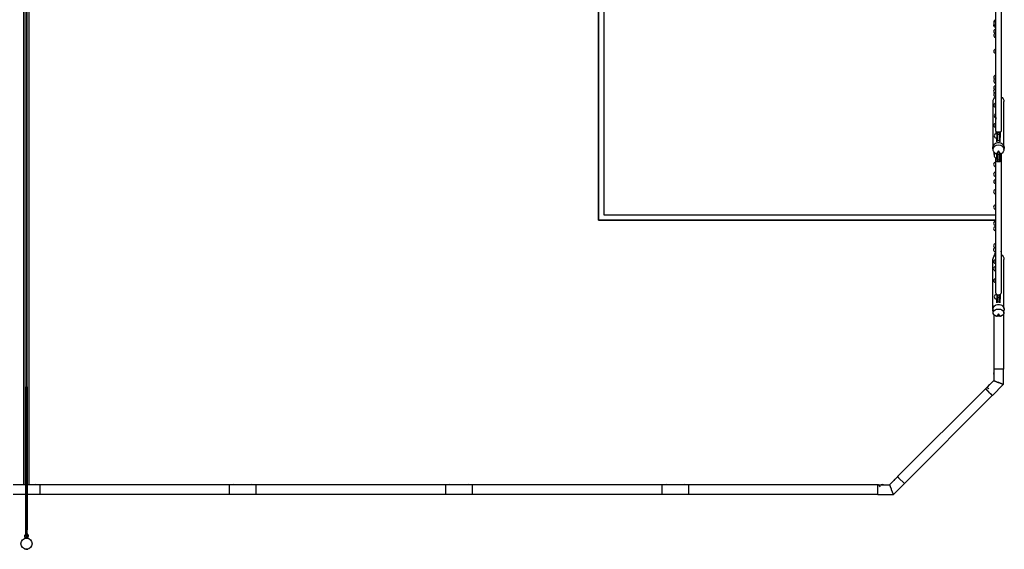
# Model space of a CAD drawing. Units: millimetres. Extents: x -10325 to 10325, y -6502 to 6502.
# Drawn here: x -63 to 9044, y -6502 to -1606 of the extents above; entities that cross this region are included whole.
import ezdxf

# ---------------------------------------------------------------- set-up
doc = ezdxf.new("R2010")
doc.units = ezdxf.units.MM
doc.header["$LTSCALE"] = 20
doc.layers.add('2d', color=230, linetype='Continuous')

msp = doc.modelspace()

# ---------------------------------------------------------------- linework, layer by layer
at = {"layer": '2d'}
for p, q in [((-25, -5905.7), (-25, 5905.7)), ((-25, 5905.7), (-25, -5905.7)), ((25, -5905.7), (25, 5905.7)), ((25, -5905.7), (25, 5905.7)), ((-6.1, 5000), (-6.1, -5000)), ((6.1, -5000), (6.1, 5000)), ((5289.9, 3460), (5289.9, -3460)), ((5289.9, -3460), (5289.9, 3460)), ((5339.9, 3410), (5339.9, -3410)), ((5339.9, 3410), (5339.9, -3410)), ((8965.9, -1606.8), (8965.6, -1606.8)), ((8965.9, -1619.5), (8965.6, -1619.5)), ((9013.9, -1625.4), (9013.9, -1625.4)), ((9013.9, -1625.4), (9013.9, -2297.4)), ((8965.9, -1675.4), (8963.1, -1675.4)), ((8965.9, -1659.5), (8965.6, -1659.5)), ((8965.9, -1692.9), (8965.6, -1692.9)), ((8965.9, -1732.9), (8965.6, -1732.9)), ((8965.9, -1770.4), (8965.6, -1770.4)), ((8965.9, -1877.9), (8965.6, -1877.9)), ((8965.9, -1917.9), (8965.6, -1917.9)), ((8965.9, -2117.8), (8965.6, -2117.8)), ((8965.9, -2157.8), (8965.6, -2157.8)), ((8965.9, -2192.4), (8965.6, -2192.4)), ((8965.9, -2213.7), (8965.6, -2213.7)), ((8965.9, -2253.7), (8965.6, -2253.7)), ((8939.1, -2782.6), (8939.1, -2363)), ((8965.9, -2279.1), (8965.6, -2279.1)), ((8965.9, -2319.1), (8965.6, -2319.1)), ((9013.9, -2297.4), (9013.9, -2297.4)), ((9040.7, -2782.6), (9040.7, -2363)), ((8965.9, -2376.4), (8965.6, -2376.4)), ((8965.9, -2416.4), (8965.6, -2416.4)), ((8965.9, -2562.9), (8965.6, -2562.9)), ((8965.9, -2602.9), (8965.6, -2602.9)), ((8968.4, -2659.4), (8968.4, -2640.2)), ((8970.4, -2659.3), (8970.4, -2643.1)), ((8970.4, -2643.1), (8970.4, -2659.3)), ((8973.4, -2659.3), (8970.6, -2659.3)), ((8973.4, -2699.3), (8970.6, -2699.3)), ((8973.4, -2649), (8973.4, -2654.4)), ((8974.2, -2649), (8973.4, -2649)), ((8977.2, -2654.4), (8973.4, -2654.4)), ((8973.4, -2654.4), (8973.4, -2696)), ((8973.4, -2733.3), (8973.4, -2696)), ((8978.4, -2657.5), (8978.4, -2696)), ((8979.9, -2681.7), (8978.4, -2681.7)), ((8978.4, -2732), (8978.4, -2696)), ((8982.6, -2645.5), (8979.9, -2667)), ((8979.9, -2667), (8979.9, -2665.7)), ((8979.9, -2667), (8979.9, -2725.4)), ((9000.9, -2667), (8979.9, -2667)), ((9000.9, -2725.4), (8979.9, -2725.4)), ((8992.4, -2646), (8992.4, -2646)), ((8997.3, -2645.5), (9000.9, -2667)), ((9000.9, -2665), (9000.9, -2665)), ((9000.9, -2665), (9000.9, -2667)), ((9000.9, -2725.4), (9000.9, -2667)), ((9001.4, -2660.2), (9001.4, -2696)), ((9001.4, -2732), (9001.4, -2696)), ((9006.4, -2654.4), (9003.3, -2654.4)), ((9006.4, -2649), (9006, -2649)), ((9006.4, -2649), (9006.4, -2654.4)), ((9006.4, -2654.4), (9006.4, -2696)), ((9006.4, -2733.3), (9006.4, -2696)), ((8940.1, -2810), (8938.7, -2795.9)), ((8989.9, -2817.9), (8971.6, -2846.5)), ((9008.3, -2846.5), (8989.9, -2817.9)), ((8989.9, -2833.9), (8989.9, -2817.9)), ((9039.8, -2810), (9041.2, -2795.9)), ((8965.3, -2905.9), (8965.3, -2905.9)), ((8968.4, -2882.8), (8968.4, -2899.4)), ((8970.4, -2882.9), (8970.4, -2896.5)), ((8970.4, -2896.5), (8970.4, -2882.9)), ((8973.4, -2882.9), (8970.6, -2882.9)), ((8973.4, -2884.5), (8973.4, -2846.3)), ((8973.4, -2884.5), (8973.4, -2893.3)), ((8978.4, -2893.3), (8973.4, -2893.3)), ((8978.4, -2884.5), (8978.4, -2845.5)), ((8978.4, -2884.5), (8978.4, -2893.3)), ((8979.4, -2845.4), (8979.4, -2848.8)), ((8979.4, -2848.8), (9000.4, -2848.8)), ((8979.4, -2848.8), (8979.4, -2905.6)), ((9000.4, -2905.6), (8979.4, -2905.6)), ((8979.4, -2905.6), (8981.8, -2917.4)), ((9000.4, -2905.6), (8996.5, -2917.4)), ((9000.4, -2848.8), (9000.4, -2845.4)), ((9000.4, -2905.6), (9000.4, -2848.8)), ((9001.4, -2884.5), (9001.4, -2845.5)), ((9001.4, -2884.5), (9001.4, -2893.3)), ((9006.4, -2893.3), (9001.4, -2893.3)), ((9006.4, -2884.5), (9006.4, -2846.3)), ((9006.4, -2884.5), (9006.4, -2893.3)), ((9013, -2905.9), (9013, -2905.9)), ((9013.9, -2844.2), (9013.9, -3761.6)), ((8965.3, -2923.1), (8965.1, -2923.1)), ((8965.3, -2963.1), (8965.1, -2963.1)), ((8991.9, -2917.9), (8991.9, -2917.9)), ((8965.3, -3014.3), (8965.1, -3014.3)), ((8965.3, -3054.3), (8965.1, -3054.3)), ((8965.3, -3175.8), (8965.1, -3175.8)), ((8965.3, -3215.8), (8965.1, -3215.8)), ((8965.3, -3318), (8965.1, -3318)), ((8965.3, -3358), (8965.1, -3358)), ((5289.9, -3460), (8965.3, -3460)), ((8965.3, -3460), (5289.9, -3460)), ((5339.9, -3410), (8965.3, -3410)), ((5339.9, -3410), (8965.3, -3410)), ((8965.3, -3467.7), (8965.1, -3467.7)), ((8965.3, -3507.7), (8965.1, -3507.7)), ((8965.3, -3517.4), (8965.1, -3517.4)), ((8965.3, -3557.4), (8965.1, -3557.4)), ((8965.3, -3674.9), (8965.1, -3674.9)), ((8965.3, -3714.9), (8965.1, -3714.9)), ((8938.8, -4279.9), (8938.8, -3822.9)), ((8965.3, -3751.6), (8963.1, -3751.6)), ((9013.9, -3761.6), (9013, -3761.6)), ((9040.1, -4274.7), (9040.1, -3822.9)), ((8965.3, -3887.3), (8965.1, -3887.3)), ((8965.3, -3927.3), (8965.1, -3927.3)), ((8968.4, -4141.4), (8968.4, -4147.6)), ((8970.4, -4144), (8970.4, -4147.5)), ((8970.4, -4147.5), (8970.4, -4144)), ((8972.8, -4147.5), (8970.6, -4147.5)), ((8973.4, -4187.5), (8970.6, -4187.5)), ((8973.4, -4148.5), (8973.4, -4189)), ((8973.4, -4223.5), (8973.4, -4189)), ((8978.4, -4159.7), (8978.4, -4189)), ((8978.4, -4222.3), (8978.4, -4189)), ((8981.8, -4149.2), (8979.4, -4169.4)), ((8979.4, -4167.4), (8979.4, -4169.4)), ((8979.4, -4169.4), (9000.4, -4169.4)), ((8979.4, -4169.4), (8979.4, -4215.1)), ((8996.5, -4149.2), (9000.4, -4169.4)), ((9000.4, -4165.9), (9000.4, -4165.9)), ((9000.4, -4169.4), (9000.4, -4165.9)), ((9000.4, -4215.1), (9000.4, -4169.4)), ((9001.4, -4158), (9001.4, -4189)), ((9001.4, -4222.5), (9001.4, -4189)), ((9006.4, -4146.6), (9006.4, -4189)), ((9006.4, -4223.8), (9006.4, -4189)), ((8979.4, -4215.1), (9000.4, -4215.1)), ((8938.8, -4294.2), (8938.5, -4288)), ((8938.8, -4296.6), (8938.8, -4293.7)), ((8940, -4316.6), (8939, -4298.3)), ((8946.3, -4332.4), (8946.3, -4835.2)), ((8989.9, -4324.8), (8971.6, -4347.9)), ((9008.3, -4347.9), (8989.9, -4324.8)), ((8989.9, -4332), (8989.9, -4324.8)), ((9034.6, -4331.1), (9034.6, -4835.2)), ((9039.9, -4316.6), (9041.4, -4288)), ((9033.6, -4835.2), (8945.5, -4835.2)), ((8945.5, -4835.2), (8945.5, -4941.8)), ((9033.6, -4835.2), (9034.6, -4835.2)), ((9034.4, -4835.2), (9034.4, -4978.6)), ((-6.1, -5000), (6.1, -5000)), ((-6, -5000), (-6, -6319.9)), ((-6, -6359.4), (-6, -5000)), ((6, -5000), (6, -6319.9)), ((6, -6359.4), (6, -5000)), ((8870.1, -5017.1), (8945.5, -4941.8)), ((8933, -5080), (9034.4, -4978.6)), ((8989.9, -4960.3), (8990.2, -4960.3)), ((8869.8, -5016.8), (8056.6, -5829.9)), ((8932.4, -5079.4), (8119.3, -5892.6)), ((8932.4, -5079.4), (8869.8, -5016.8)), ((-6, -5905.7), (-125, -5905.7)), ((125, -5905.7), (6, -5905.7)), ((125, -5994.6), (125, -5905.7)), ((1875, -5906.5), (125, -5906.5)), ((1875, -5905.7), (1875, -5994.6)), ((2125, -5905.7), (1875, -5905.7)), ((2125, -5994.6), (2125, -5905.7)), ((3875, -5906.5), (2125, -5906.5)), ((3875, -5905.7), (3875, -5994.6)), ((4125, -5905.7), (3875, -5905.7)), ((4125, -5994.6), (4125, -5905.7)), ((5875, -5906.5), (4125, -5906.5)), ((5875, -5905.7), (5875, -5994.6)), ((6125, -5905.7), (5875, -5905.7)), ((6125, -5994.6), (6125, -5905.7)), ((7875, -5906.5), (6125, -5906.5)), ((7875, -5905.7), (7981.6, -5905.7)), ((8057, -5830.3), (7981.6, -5905.7)), ((8119.8, -5893.2), (8018.4, -5994.6)), ((8056.6, -5829.9), (8066.2, -5839.5)), ((8119.8, -5893.2), (8066.2, -5839.5)), ((-6, -5994.6), (-125, -5994.6)), ((125, -5994.6), (6, -5994.6)), ((1875, -5993.7), (125, -5993.7)), ((2125, -5994.6), (1875, -5994.6)), ((3875, -5993.7), (2125, -5993.7)), ((4125, -5994.6), (3875, -5994.6)), ((5875, -5993.7), (4125, -5993.7)), ((6125, -5994.6), (5875, -5994.6)), ((7875, -5993.7), (6125, -5993.7)), ((7875, -5994.6), (8018.4, -5994.6)), ((7999.9, -5950.2), (8000.1, -5950.3)), ((-6, -6319.9), (-6, -6320.5)), ((-6, -6354.3), (-6, -6320.5)), ((-6, -6362.3), (-6, -6354.3)), ((-6, -6359.4), (-2.1, -6359.4)), ((-6, -6374.9), (-6, -6368.8)), ((-2.1, -6351.6), (-2.1, -6370.9)), ((2.1, -6370.9), (2.1, -6351.6)), ((2.1, -6359.4), (6, -6359.4)), ((6, -6319.9), (6, -6320.5)), ((6, -6354.3), (6, -6320.5)), ((6, -6354.3), (6, -6362.3)), ((6, -6368.8), (6, -6374.9))]:
    msp.add_line(p, q, dxfattribs=at)
msp.add_circle((0, -6450.1), 51.5, dxfattribs=at)
for centre, radius, start, end in [((8965.6, -1626.8), 20, 90, 198.50877), ((8965.6, -1639.5), 20, 90, 270), ((8963.1, -1655.4), 20, 147.2708, 270), ((8965.6, -1712.9), 20, 90, 270), ((8965.6, -1750.4), 20, 110.18825, 270), ((8965.6, -1897.9), 20, 90, 270), ((8965.6, -2137.8), 20, 90, 270), ((8965.6, -2172.4), 20, 120.14558, 270), ((8963.1, -2267.4), 20, 118.01909, 237.01503), ((8965.6, -2233.7), 20, 90, 270), ((8965.6, -2299.1), 20, 90, 270), ((8965.6, -2396.4), 20, 90, 270), ((8970.6, -2494.5), 20, 103.59171, 253.26752), ((8984.6, -2516.7), 20, 159.2284, 200.7716), ((8965.6, -2582.9), 20, 90, 270), ((8970.6, -2679.3), 20, 90, 270), ((8965.6, -2840.5), 20, 149.45213, 227.61266), ((8970.6, -2862.9), 20, 106.265, 270), ((8965.1, -2943.1), 20, 90, 270), ((8965.1, -3034.3), 20, 90, 270), ((8965.6, -3101.6), 20, 90.93202, 269.06798), ((8965.1, -3195.8), 20, 90, 270), ((8965.1, -3338), 20, 90, 270), ((8965.1, -3487.7), 20, 90, 270), ((8965.1, -3537.4), 20, 90, 270), ((8965.6, -3485.6), 20, 90.93264, 169.80856), ((8963.1, -3731.6), 20, 110.25786, 270), ((8965.1, -3694.9), 20, 90, 270), ((8965.6, -3841.6), 20, 90.93488, 269.06512), ((8970.6, -3777.9), 20, 105.44517, 254.55483), ((8965.1, -3907.3), 20, 90, 270), ((8965.6, -4017.8), 20, 90.93488, 269.06512), ((8970.6, -4167.5), 20, 90, 270), ((8965.6, -4381.6), 20, 165.74561, 194.25439), ((8965.6, -4582.7), 20, 165.74813, 194.25187), ((8963.1, -4875.6), 20, 151.94551, 208.05449), ((8965.6, -4835.9), 20, 165.75977, 177.89202), ((8911.2, -5001), 20, 106.94535, 163.05464), ((8989.9, -4960.2), 44.4, 359.95307, 0.04693), ((8884.8, -5031), 20, 45, 136.57583), ((84.5, -5923.3), 20, 61.94544, 118.05456), ((124.2, -5925.8), 20, 74.75188, 87.7008), ((400, -5925.8), 20, 74.74099, 105.25901), ((1000, -5925.8), 20, 74.74099, 105.25901), ((1600, -5925.8), 20, 74.75188, 105.24812), ((1875.5, -5925.8), 20, 91.43254, 105.24812), ((1875.5, -5925.8), 20, 91.57583, 105.24812), ((1915.2, -5923.3), 20, 61.94544, 118.05456), ((2000, -5950.1), 44.4, 89.95874, 90.04126), ((2084.5, -5923.3), 20, 61.94544, 118.05456), ((2124.2, -5925.8), 20, 74.75188, 87.7008), ((2400, -5925.8), 20, 74.74099, 105.25901), ((3000, -5925.8), 20, 74.74099, 105.25901), ((3600, -5925.8), 20, 74.75188, 105.24812), ((3875.5, -5925.8), 20, 91.43254, 105.24812), ((3875.5, -5925.8), 20, 91.57583, 105.24812), ((3915.2, -5923.3), 20, 61.94544, 118.05456), ((4000, -5950.1), 44.4, 89.95874, 90.04126), ((4084.5, -5923.3), 20, 61.94544, 118.05456), ((4124.2, -5925.8), 20, 74.75188, 87.7008), ((4400, -5925.8), 20, 74.74099, 105.25901), ((5000, -5925.8), 20, 74.74099, 105.25901), ((5600, -5925.8), 20, 74.75188, 105.24812), ((5875.5, -5925.8), 20, 91.43254, 105.24812), ((5875.5, -5925.8), 20, 91.57583, 105.24812), ((5915.2, -5923.3), 20, 61.94544, 118.05456), ((6000, -5950.1), 44.4, 89.95874, 90.04126), ((6084.7, -5923.3), 20, 61.94808, 118.05192), ((6124.5, -5925.8), 20, 74.7457, 88.55205), ((6400, -5925.8), 20, 81.69585, 105.26283), ((6400, -5925.8), 20, 74.7457, 105.2543), ((7000, -5925.8), 20, 74.73481, 105.26519), ((7000, -5925.8), 20, 74.7566, 105.2434), ((7600, -5925.8), 20, 74.73717, 105.26283), ((7600, -5925.8), 20, 74.7566, 105.2434), ((7875.5, -5925.8), 20, 360, 105.2543), ((7915.5, -5923.3), 20, 61.94799, 118.05201), ((8040.8, -5871.4), 20, 106.94551, 163.05449), ((2000, -5950.1), 44.4, 269.96283, 270.03717), ((4000, -5950.1), 44.4, 269.96283, 270.03717), ((6000, -5950.1), 44.4, 269.96283, 270.03717), ((8000, -5950.1), 44.4, 314.95307, 315.04693), ((0, -6380.3), 19, 96.32474, 256.68777), ((0, -6380.3), 13, 99.26123, 360), ((0, -6370.9), 2.09, 180, 360), ((0, -6380.3), 19, 0, 83.67527), ((0, -6380.3), 13, 0, 80.73879), ((0, -6380.3), 19, 283.31223, 360), ((0, -6450.1), 50.8, 257.40967, 282.59033)]:
    msp.add_arc(centre, radius, start, end, dxfattribs=at)
at = {"layer": '2d', "extrusion": (0, 0, -1)}
for centre, major_axis, ratio, start_param, end_param in [((8989.9, -2363), (0, -51.6), 0.984808, 1.570791, 2.594001), ((8989.9, -2363), (0, -51.6), 0.984808, -2.64954, -1.570801), ((8989.9, -2635), (-24, 0), 0.459615, -1.258324, -0.001579), ((8989.9, -2635), (-24, 0), 0.459615, -0.000499, -0.000002), ((8989.9, -2635), (-24, 0), 0.459615, -0.001579, -0.000499), ((8989.9, -2635), (24, 0), 0.459615, 0.001887, 1.258323), ((8989.9, -2635), (24, 0), 0.459615, 0.001496, 0.001887), ((8989.9, -2635), (24, 0), 0.459615, 0, 0.001496), ((8989.9, -2635), (-24, 0), 0.459615, -1.88327, -1.258324), ((8989.9, -2806.3), (50, 0), 0.863273, -4.337593, 1.196001), ((8989.9, -2790.9), (-51.5, 0), 0.984808, -0.099155, 1.570796), ((8989.9, -2790.9), (51.5, 0), 0.984808, -1.570796, 0.099155), ((8989.2, -2905.9), (-23.9, 0), 0.505904, 0.00033, 0.349955), ((8989.2, -2905.9), (-23.9, 0), 0.501907, 0.00033, 0.030011), ((8989.2, -2905.9), (-23.9, 0), 0.501907, -0.893436, 0.00033), ((8989.2, -2905.9), (23.9, 0), 0.501907, 0.00033, 0.872815), ((8989.2, -2905.9), (23.9, 0), 0.505904, -0.30174, 0.00033), ((8989.2, -2905.9), (23.9, 0), 0.501907, -0.02629, 0.00033), ((8989.5, -3822.9), (0, 53.9), 0.939693, -1.570798, -0.820116), ((8989.5, -3822.9), (0, 53.9), 0.939693, 0.484284, 1.570795), ((8989.9, -4285.7), (-51.5, 0), 0.939693, -0.047976, 1.570796), ((8989.9, -4285.7), (51.5, 0), 0.939693, -1.570796, 0.047976), ((8989.9, -4315.4), (50, 0), 0.700241, -4.337593, 1.196001), ((8989.9, -4960.2), (31.4, -31.4), 0, -1.575832, -1.569118), ((7999.9, -5950.1), (0, -44.4), 0, -1.575832, -1.569118)]:
    msp.add_ellipse(centre, major_axis=major_axis, ratio=ratio, start_param=start_param, end_param=end_param, dxfattribs=at)
at = {"layer": '2d'}
for centre, major_axis, ratio, start_param, end_param in [((8989.9, -2451.6), (-24, 0), 0.515407, -0.001326, 0.001326), ((8989.9, -2451.6), (24, 0), 0.515407, -0.001545, 0.001545), ((8989.9, -2635), (-24, 0), 0.456209, 0.001578, 3.139707), ((8991.8, -2809), (-47.6, -27.3), 0.543003, 0.851792, 1.032404), ((8989.9, -2796.1), (50.8, 0), 0.984808, -1.770962, -1.370631), ((8988.1, -2809), (47.6, -27.3), 0.543003, -1.032404, -0.851792), ((8989.4, -3746.8), (24, 0), 0.783575, -0.186309, 0.076954), ((8989.2, -4132.9), (-23.9, 0), 0.71803, -0.000002, 0.892086), ((8989.2, -4132.9), (23.9, 0), 0.71803, -0.872181, -0.000002), ((8989.5, -4296.6), (-50.6, 0), 0.939693, -0.198963, 0.132757), ((8991.8, -4319.8), (-49.3, -38), 0.189757, 1.008716, 1.180294), ((8989.5, -4296.6), (50.6, 0), 0.939693, -1.775317, -1.35124), ((8988.1, -4319.8), (49.3, -38), 0.189757, -1.180294, -1.008716), ((8901.6, -5048.6), (31.4, -31.4), 0, -0.187877, 2.35623), ((7875, -5950.1), (0, 44.4), 0, -0.196349, 0.196347), ((7875, -5950.1), (0, -44.4), 0, -0.19635, 2.945243)]:
    msp.add_ellipse(centre, major_axis=major_axis, ratio=ratio, start_param=start_param, end_param=end_param, dxfattribs=at)
for points, knots in [([(8965.9, -2635), (8965.9, -2632), (8965.9, -2629.1), (8965.9, -2617.2), (8965.9, -2608.3), (8965.9, -2579.2), (8965.9, -2559), (8965.9, -2518.4), (8965.9, -2498.1), (8965.9, -2457.3), (8965.9, -2436.9), (8965.9, -2395.9), (8965.9, -2375.3), (8965.9, -2334.1), (8965.9, -2313.4), (8965.9, -2272), (8965.9, -2251.2), (8965.9, -2209.6), (8965.9, -2188.7), (8965.9, -2146.8), (8965.9, -2125.8), (8965.9, -2083.8), (8965.9, -2062.7), (8965.9, -2020.5), (8965.9, -1999.3), (8965.9, -1956.9), (8965.9, -1935.6), (8965.9, -1893), (8965.9, -1871.6), (8965.9, -1828.9), (8965.9, -1807.4), (8965.9, -1764.5), (8965.9, -1742.9), (8965.9, -1699.8), (8965.9, -1678.2), (8965.9, -1635), (8965.9, -1613.3), (8965.9, -1569.9), (8965.9, -1548.1), (8965.9, -1504.5), (8965.9, -1482.7), (8965.9, -1439), (8965.9, -1417.1), (8965.9, -1373.3), (8965.9, -1351.3), (8965.9, -1307.4), (8965.9, -1285.4), (8965.9, -1241.2), (8965.9, -1219.1), (8965.9, -1196.9)], [0, 0, 0, 0, 10.000004, 10.000004, 40.000106, 40.000106, 107.771459, 107.771459, 175.54218, 175.54218, 243.3129, 243.3129, 311.08362, 311.08362, 378.85434, 378.85434, 446.625061, 446.625061, 514.395781, 514.395781, 582.166501, 582.166501, 649.937221, 649.937221, 717.707942, 717.707942, 785.478662, 785.478662, 853.249382, 853.249382, 921.020103, 921.020103, 988.790823, 988.790823, 1056.561543, 1056.561543, 1124.332263, 1124.332263, 1192.102984, 1192.102984, 1259.873704, 1259.873704, 1327.644424, 1327.644424, 1395.415145, 1395.415145, 1463.185865, 1463.185865, 1531.192149, 1531.192149, 1531.192149, 1531.192149]), ([(9013.9, -1196.9), (9013.9, -1200.1), (9013.9, -1203.4), (9013.9, -1216.4), (9013.9, -1226.2), (9013.9, -1258), (9013.9, -1280.1), (9013.9, -1324.1), (9013.9, -1346.1), (9013.9, -1390), (9013.9, -1411.9), (9013.9, -1455.6), (9013.9, -1477.5), (9013.9, -1521.1), (9013.9, -1542.9), (9013.9, -1586.4), (9013.9, -1608.1), (9013.9, -1651.4), (9013.9, -1673), (9013.9, -1716.2), (9013.9, -1737.8), (9013.9, -1780.8), (9013.9, -1802.3), (9013.9, -1845.1), (9013.9, -1866.5), (9013.9, -1909.2), (9013.9, -1930.5), (9013.9, -1973), (9013.9, -1994.2), (9013.9, -2036.5), (9013.9, -2057.7), (9013.9, -2099.8), (9013.9, -2120.8), (9013.9, -2162.7), (9013.9, -2183.7), (9013.9, -2225.4), (9013.9, -2246.2), (9013.9, -2287.7), (9013.9, -2308.5), (9013.9, -2349.8), (9013.9, -2370.4), (9013.9, -2411.5), (9013.9, -2432), (9013.9, -2472.8), (9013.9, -2493.2), (9013.9, -2533.9), (9013.9, -2554.1), (9013.9, -2594.6), (9013.9, -2614.8), (9013.9, -2635)], [0, 0, 0, 0, 10.000004, 10.000004, 40.000106, 40.000106, 107.771459, 107.771459, 175.54218, 175.54218, 243.3129, 243.3129, 311.08362, 311.08362, 378.85434, 378.85434, 446.625061, 446.625061, 514.395781, 514.395781, 582.166501, 582.166501, 649.937221, 649.937221, 717.707942, 717.707942, 785.478662, 785.478662, 853.249382, 853.249382, 921.020103, 921.020103, 988.790823, 988.790823, 1056.561543, 1056.561543, 1124.332263, 1124.332263, 1192.102984, 1192.102984, 1259.873704, 1259.873704, 1327.644424, 1327.644424, 1395.415145, 1395.415145, 1463.185865, 1463.185865, 1531.19218, 1531.19218, 1531.19218, 1531.19218]), ([(8979.9, -2665.7), (8979.9, -2664.3), (8979.8, -2662.9), (8979.3, -2660.2), (8978.9, -2658.8), (8978, -2656.1), (8977.4, -2654.8), (8976.1, -2652.3), (8975.4, -2651), (8973.9, -2648.4), (8973.1, -2647.1), (8971.4, -2644.5), (8970.5, -2643.1), (8968.7, -2640.6), (8968, -2639.6), (8967.2, -2638.5)], [0, 0, 0, 0, 5.549504, 5.549504, 10.739261, 10.739261, 15.448474, 15.448474, 19.964721, 19.964721, 24.555298, 24.555298, 29.544953, 29.544953, 33.532759, 33.532759, 33.532759, 33.532759]), ([(9012.8, -2638.3), (9011.6, -2640.1), (9010.3, -2641.9), (9008.1, -2645.4), (9007.1, -2647.1), (9005.3, -2650.1), (9004.6, -2651.5), (9003.4, -2654.2), (9002.9, -2655.4), (9002, -2657.8), (9001.7, -2659), (9001.2, -2661.4), (9001, -2662.6), (9001, -2664.2), (9000.9, -2664.6), (9000.9, -2665)], [0, 0, 0, 0, 6.556954, 6.556954, 12.395954, 12.395954, 17.283176, 17.283176, 21.730167, 21.730167, 26.136347, 26.136347, 30.788291, 30.788291, 32.444197, 32.444197, 32.444197, 32.444197]), ([(8965.3, -2905.9), (8965.3, -2906.1), (8965.3, -2906.4), (8965.4, -2906.6), (8965.4, -2907.1), (8965.5, -2907.6), (8965.7, -2908), (8965.8, -2908.3), (8965.9, -2908.5), (8966, -2908.7), (8966.2, -2909.2), (8966.5, -2909.7), (8966.9, -2910.1), (8967.2, -2910.5), (8967.6, -2911), (8968, -2911.4), (8968.2, -2911.6), (8968.5, -2911.8), (8968.7, -2912), (8969.5, -2912.7), (8970.3, -2913.2), (8971.3, -2913.8), (8972, -2914.2), (8972.9, -2914.7), (8973.8, -2915), (8973.9, -2915.1), (8974.1, -2915.2), (8974.2, -2915.2)], [-30.091031, -30.091031, -30.091031, -30.091031, -28.652673, -28.652673, -28.652673, -25.78819, -25.78819, -25.78819, -24.42506, -24.42506, -24.42506, -21.491931, -21.491931, -21.491931, -18.755584, -18.755584, -18.755584, -17.193845, -17.193845, -17.193845, -12.885135, -12.885135, -12.885135, -9.333886, -9.333886, -9.333886, -8.745308, -8.745308, -8.745308, -8.745308]), ([(8965.3, -4132.9), (8965.3, -4130.6), (8965.3, -4128.2), (8965.3, -4119), (8965.3, -4112), (8965.3, -4089.3), (8965.3, -4073.5), (8965.3, -4041.6), (8965.3, -4025.6), (8965.3, -3993.4), (8965.3, -3977.2), (8965.3, -3944.6), (8965.3, -3928.3), (8965.3, -3895.3), (8965.3, -3878.8), (8965.3, -3845.5), (8965.3, -3828.7), (8965.3, -3795.1), (8965.3, -3778.1), (8965.3, -3744.1), (8965.3, -3727), (8965.3, -3692.7), (8965.3, -3675.4), (8965.3, -3640.7), (8965.3, -3623.3), (8965.3, -3588.3), (8965.3, -3570.7), (8965.3, -3535.3), (8965.3, -3517.5), (8965.3, -3481.8), (8965.3, -3463.9), (8965.3, -3427.9), (8965.3, -3409.8), (8965.3, -3373.5), (8965.3, -3355.2), (8965.3, -3318.6), (8965.3, -3300.2), (8965.3, -3263.2), (8965.3, -3244.7), (8965.3, -3207.4), (8965.3, -3188.7), (8965.3, -3151.2), (8965.3, -3132.3), (8965.3, -3094.5), (8965.3, -3075.5), (8965.3, -3037.4), (8965.3, -3018.3), (8965.3, -2979.9), (8965.3, -2960.6), (8965.3, -2929.5), (8965.3, -2917.7), (8965.3, -2905.9)], [0, 0, 0, 0, 10.000004, 10.000004, 40.000108, 40.000108, 107.454625, 107.454625, 174.908508, 174.908508, 242.362391, 242.362391, 309.816274, 309.816274, 377.270156, 377.270156, 444.724039, 444.724039, 512.177922, 512.177922, 579.631805, 579.631805, 647.085687, 647.085687, 714.53957, 714.53957, 781.993453, 781.993453, 849.447336, 849.447336, 916.901219, 916.901219, 984.355101, 984.355101, 1051.808984, 1051.808984, 1119.262867, 1119.262867, 1186.71675, 1186.71675, 1254.170632, 1254.170632, 1321.624515, 1321.624515, 1389.078398, 1389.078398, 1456.532281, 1456.532281, 1523.986164, 1523.986164, 1564.997745, 1564.997745, 1564.997745, 1564.997745]), ([(8965.8, -2903.5), (8965.8, -2897), (8965.8, -2890.6), (8965.8, -2883.5), (8965.8, -2882.9), (8965.8, -2882.3)], [1185.142544, 1185.142544, 1185.142544, 1185.142544, 1209.382491, 1209.382491, 1211.658602, 1211.658602, 1211.658602, 1211.658602]), ([(8966.8, -2901.8), (8968.2, -2899.8), (8969.5, -2897.9), (8971.8, -2894.5), (8972.6, -2893.1), (8973.4, -2891.7)], [0, 0, 0, 0, 7.197153, 7.197153, 12.063042, 12.063042, 12.063042, 12.063042]), ([(8978.4, -2880.7), (8978.7, -2879.7), (8979, -2878.6), (8979.3, -2876.2), (8979.4, -2874.9), (8979.4, -2873.5)], [24.928495, 24.928495, 24.928495, 24.928495, 28.595276, 28.595276, 33.627286, 33.627286, 33.627286, 33.627286]), ([(9000.4, -2872.6), (9000.4, -2874.2), (9000.6, -2875.8), (9001, -2878.4), (9001.2, -2879.4), (9001.4, -2880.4)], [0, 0, 0, 0, 6.083235, 6.083235, 9.683807, 9.683807, 9.683807, 9.683807]), ([(9004.5, -2915.1), (9005, -2914.8), (9005.6, -2914.6), (9006.1, -2914.3), (9007.2, -2913.8), (9008.2, -2913.1), (9009.1, -2912.5), (9009.9, -2911.8), (9010.6, -2911.1), (9011.2, -2910.4), (9011.7, -2909.9), (9012, -2909.3), (9012.3, -2908.8), (9012.8, -2907.8), (9013, -2906.9), (9013, -2905.9)], [-20.86918, -20.86918, -20.86918, -20.86918, -18.719044, -18.719044, -18.719044, -13.87406, -13.87406, -13.87406, -9.31535, -9.31535, -9.31535, -5.753074, -5.753074, -5.753074, 0, 0, 0, 0]), ([(9006.4, -2892.7), (9007, -2893.7), (9007.5, -2894.7), (9008.9, -2897.3), (9009.9, -2898.8), (9011.2, -2901), (9011.6, -2901.7), (9012, -2902.3)], [23.995296, 23.995296, 23.995296, 23.995296, 27.346767, 27.346767, 32.849333, 32.849333, 35.067282, 35.067282, 35.067282, 35.067282]), ([(9013, -2905.9), (9013, -2908.8), (9013, -2911.7), (9013, -2923.2), (9013, -2931.8), (9013, -2959.7), (9013, -2979), (9013, -3017.4), (9013, -3036.5), (9013, -3074.7), (9013, -3093.7), (9013, -3131.5), (9013, -3150.3), (9013, -3187.9), (9013, -3206.6), (9013, -3243.9), (9013, -3262.4), (9013, -3299.4), (9013, -3317.8), (9013, -3354.4), (9013, -3372.7), (9013, -3409), (9013, -3427.1), (9013, -3463.1), (9013, -3481), (9013, -3516.7), (9013, -3534.5), (9013, -3569.9), (9013, -3587.5), (9013, -3622.5), (9013, -3639.9), (9013, -3674.6), (9013, -3691.9), (9013, -3726.3), (9013, -3743.4), (9013, -3777.4), (9013, -3794.3), (9013, -3828), (9013, -3844.7), (9013, -3878), (9013, -3894.6), (9013, -3927.5), (9013, -3943.9), (9013, -3976.5), (9013, -3992.7), (9013, -4024.9), (9013, -4040.9), (9013, -4072.7), (9013, -4088.6), (9013, -4113.9), (9013, -4123.4), (9013, -4132.9)], [0, 0, 0, 0, 10.000004, 10.000004, 40.000108, 40.000108, 107.454625, 107.454625, 174.908508, 174.908508, 242.362391, 242.362391, 309.816274, 309.816274, 377.270156, 377.270156, 444.724039, 444.724039, 512.177922, 512.177922, 579.631805, 579.631805, 647.085687, 647.085687, 714.53957, 714.53957, 781.993453, 781.993453, 849.447336, 849.447336, 916.901219, 916.901219, 984.355101, 984.355101, 1051.808984, 1051.808984, 1119.262867, 1119.262867, 1186.71675, 1186.71675, 1254.170632, 1254.170632, 1321.624515, 1321.624515, 1389.078398, 1389.078398, 1456.532281, 1456.532281, 1523.986164, 1523.986164, 1564.997745, 1564.997745, 1564.997745, 1564.997745]), ([(9013.4, -2844.4), (9013.4, -2845.6), (9013.4, -2846.7), (9013.4, -2864.4), (9013.4, -2880.8), (9013.4, -2913.5), (9013.4, -2929.7), (9013.4, -2962.1), (9013.4, -2978.2), (9013.4, -3010.2), (9013.4, -3026.1), (9013.4, -3057.8), (9013.4, -3073.6), (9013.4, -3104.9), (9013.4, -3120.5), (9013.4, -3151.5), (9013.4, -3166.9), (9013.4, -3197.6), (9013.4, -3212.8), (9013.4, -3243.1), (9013.4, -3258.2), (9013.4, -3288.1), (9013.4, -3303), (9013.4, -3332.5), (9013.4, -3347.2), (9013.4, -3376.4), (9013.4, -3390.9), (9013.4, -3419.7), (9013.4, -3434), (9013.4, -3462.5), (9013.4, -3476.6), (9013.4, -3504.6), (9013.4, -3518.6), (9013.4, -3546.2), (9013.4, -3559.9), (9013.4, -3587.2), (9013.4, -3600.7), (9013.4, -3627.6), (9013.4, -3640.9), (9013.4, -3667.4), (9013.4, -3680.5), (9013.4, -3706.5), (9013.4, -3719.4), (9013.4, -3737.2), (9013.4, -3742.1), (9013.4, -3747)], [158.827938, 158.827938, 158.827938, 158.827938, 163.093625, 163.093625, 224.640029, 224.640029, 286.186432, 286.186432, 347.732836, 347.732836, 409.27924, 409.27924, 470.825644, 470.825644, 532.372048, 532.372048, 593.918452, 593.918452, 655.464856, 655.464856, 717.01126, 717.01126, 778.557664, 778.557664, 840.104068, 840.104068, 901.650472, 901.650472, 963.196876, 963.196876, 1024.743279, 1024.743279, 1086.289683, 1086.289683, 1147.836087, 1147.836087, 1209.382491, 1209.382491, 1270.928895, 1270.928895, 1332.475299, 1332.475299, 1394.021703, 1394.021703, 1417.734416, 1417.734416, 1417.734416, 1417.734416]), ([(8974.2, -2915.2), (8974.2, -2915.2), (8974.2, -2915.2), (8974.2, -2915.3), (8974.2, -2915.3), (8974.2, -2915.3), (8974.2, -2915.3), (8974.2, -2915.3), (8974.2, -2915.3), (8974.2, -2915.3), (8974.2, -2915.3), (8974.2, -2915.3), (8974.2, -2915.3), (8974.2, -2915.3), (8974.2, -2915.3), (8974.2, -2915.3), (8974.2, -2915.3), (8974.2, -2915.3), (8974.2, -2915.3), (8974.2, -2915.3), (8974.2, -2915.3), (8974.3, -2915.3), (8974.3, -2915.3), (8974.3, -2915.3), (8974.3, -2915.3), (8974.4, -2915.4), (8974.4, -2915.4), (8974.5, -2915.4), (8974.6, -2915.4), (8974.8, -2915.5), (8975, -2915.6), (8975.5, -2915.8), (8975.8, -2915.9), (8976.7, -2916.2), (8977.4, -2916.4), (8979.3, -2916.9), (8980.5, -2917.2), (8981.8, -2917.4)], [0, 0, 0, 0, 0.038201, 0.038201, 0.045285, 0.045285, 0.049058, 0.049058, 0.052112, 0.052112, 0.055678, 0.055678, 0.062053, 0.062053, 0.074523, 0.074523, 0.083917, 0.083917, 0.096516, 0.096516, 0.117424, 0.117424, 0.146199, 0.146199, 0.195543, 0.195543, 0.301294, 0.301294, 0.510586, 0.510586, 0.916911, 0.916911, 1.728724, 1.728724, 3.352554, 3.352554, 6.224149, 6.224149, 6.224149, 6.224149]), ([(8981.8, -2917.4), (8983.9, -2917.7), (8986, -2917.9), (8988.1, -2918), (8988.5, -2918), (8988.8, -2918), (8989.2, -2918), (8990.2, -2918), (8991.3, -2917.9), (8992.4, -2917.9), (8993.8, -2917.8), (8995.2, -2917.6), (8996.5, -2917.4)], [0, 0, 0, 0, 6.403938, 6.403938, 6.403938, 7.469715, 7.469715, 7.469715, 10.670491, 10.670491, 10.670491, 14.939429, 14.939429, 14.939429, 14.939429]), ([(8996.5, -2917.4), (8998, -2917.1), (8999.4, -2916.8), (9001.4, -2916.3), (9002, -2916.1), (9003, -2915.7), (9003.3, -2915.6), (9003.8, -2915.5), (9003.9, -2915.4), (9004.1, -2915.3), (9004.2, -2915.3), (9004.3, -2915.2), (9004.4, -2915.2), (9004.4, -2915.2), (9004.4, -2915.2), (9004.5, -2915.2), (9004.5, -2915.2), (9004.5, -2915.1), (9004.5, -2915.1), (9004.5, -2915.1), (9004.5, -2915.1), (9004.5, -2915.1), (9004.5, -2915.1), (9004.5, -2915.1), (9004.5, -2915.1), (9004.5, -2915.1), (9004.5, -2915.1), (9004.5, -2915.1), (9004.5, -2915.1), (9004.5, -2915.1), (9004.5, -2915.1), (9004.5, -2915.1), (9004.5, -2915.1), (9004.5, -2915.1), (9004.5, -2915.1), (9004.5, -2915.1), (9004.5, -2915.1), (9004.5, -2915.1), (9004.5, -2915.1), (9004.5, -2915.1)], [0, 0, 0, 0, 4.59613, 4.59613, 6.892871, 6.892871, 8.041107, 8.041107, 8.615852, 8.615852, 8.911959, 8.911959, 9.061563, 9.061563, 9.13112, 9.13112, 9.173538, 9.173538, 9.20641, 9.20641, 9.236286, 9.236286, 9.258854, 9.258854, 9.286768, 9.286768, 9.296835, 9.296835, 9.304149, 9.304149, 9.30767, 9.30767, 9.311343, 9.311343, 9.31942, 9.31942, 9.33127, 9.33127, 9.387009, 9.387009, 9.387009, 9.387009]), ([(8979.4, -4167.4), (8979.4, -4165.8), (8979.3, -4164.2), (8978.8, -4161.1), (8978.5, -4159.6), (8977.5, -4156.6), (8977, -4155.2), (8975.7, -4152.5), (8975, -4151.1), (8973.3, -4148.3), (8972.4, -4146.9), (8970.5, -4144), (8969.4, -4142.6), (8968.3, -4141.2)], [0, 0, 0, 0, 4.958123, 4.958123, 9.658216, 9.658216, 14.154301, 14.154301, 18.831058, 18.831058, 23.980237, 23.980237, 29.544207, 29.544207, 29.544207, 29.544207]), ([(8968.4, -4141.3), (8968.5, -4141.4), (8968.6, -4141.5), (8968.7, -4141.7), (8969, -4142), (8969.2, -4142.2), (8969.5, -4142.5)], [42.434295, 42.434295, 42.434295, 42.434295, 43.021572, 43.021572, 43.021572, 44.438648, 44.438648, 44.438648, 44.438648]), ([(8974.2, -4146.2), (8974.2, -4146.2), (8974.3, -4146.3), (8974.3, -4146.3), (8975.4, -4146.9), (8976.6, -4147.5), (8977.9, -4148), (8979.2, -4148.5), (8980.5, -4148.9), (8981.8, -4149.2)], [-72.6337, -72.6337, -72.6337, -72.6337, -72.473001, -72.473001, -72.473001, -68.170888, -68.170888, -68.170888, -63.868776, -63.868776, -63.868776, -63.868776]), ([(8981.8, -4149.2), (8983.2, -4149.5), (8984.6, -4149.7), (8986, -4149.8), (8987.4, -4150), (8988.8, -4150), (8990.2, -4150), (8992.4, -4149.9), (8994.5, -4149.6), (8996.5, -4149.2)], [-63.868776, -63.868776, -63.868776, -63.868776, -59.594083, -59.594083, -59.594083, -55.31939, -55.31939, -55.31939, -48.90735, -48.90735, -48.90735, -48.90735]), ([(8996.5, -4149.2), (8999.1, -4148.6), (9001.5, -4147.7), (9003.6, -4146.5), (9003.9, -4146.3), (9004.2, -4146.2), (9004.5, -4146)], [-48.90735, -48.90735, -48.90735, -48.90735, -40.789358, -40.789358, -40.789358, -39.666158, -39.666158, -39.666158, -39.666158]), ([(9010.3, -4140.9), (9009, -4142.6), (9007.7, -4144.5), (9005.5, -4148.1), (9004.5, -4150), (9002.9, -4153.5), (9002.3, -4155.1), (9001.3, -4158.3), (9001, -4159.8), (9000.6, -4162.8), (9000.4, -4164.4), (9000.4, -4165.9)], [0.082548, 0.082548, 0.082548, 0.082548, 7.050967, 7.050967, 13.412717, 13.412717, 18.64728, 18.64728, 23.300658, 23.300658, 28.010591, 28.010591, 28.010591, 28.010591]), ([(9008.1, -4143.3), (9008.5, -4143), (9008.8, -4142.6), (9009.1, -4142.3), (9009.4, -4141.9), (9009.7, -4141.6), (9010, -4141.3)], [14.478621, 14.478621, 14.478621, 14.478621, 16.238683, 16.238683, 16.238683, 17.843285, 17.843285, 17.843285, 17.843285]), ([(8945.5, -4941.8), (8945.5, -4941.8), (8945.6, -4941.8), (8945.9, -4941.9), (8946.2, -4942.1), (8947, -4942.4), (8947.4, -4942.6), (8948.5, -4943), (8949.2, -4943.3), (8950.6, -4943.9), (8951.4, -4944.2), (8953.2, -4944.9), (8954.2, -4945.3), (8956.2, -4946.2), (8957.3, -4946.6), (8959.5, -4947.6), (8960.7, -4948.1), (8963.2, -4949.1), (8964.5, -4949.6), (8967.4, -4950.8), (8968.9, -4951.5), (8972.1, -4952.8), (8973.7, -4953.4), (8976.8, -4954.7), (8978.4, -4955.4), (8980.5, -4956.3), (8981.1, -4956.5), (8982.3, -4957), (8982.9, -4957.3), (8984.1, -4957.8), (8984.8, -4958), (8986, -4958.5), (8986.6, -4958.8), (8987.4, -4959.1), (8987.8, -4959.3), (8988.5, -4959.6), (8988.8, -4959.7), (8989.2, -4959.9), (8989.3, -4959.9), (8989.4, -4959.9), (8989.5, -4960), (8989.6, -4960), (8989.6, -4960), (8989.7, -4960), (8989.7, -4960.1), (8989.7, -4960.1), (8989.7, -4960.1), (8989.7, -4960.1)], [102.525073, 102.525073, 102.525073, 102.525073, 107.358595, 107.358595, 112.229419, 112.229419, 117.100242, 117.100242, 121.971065, 121.971065, 126.841889, 126.841889, 131.712712, 131.712712, 136.583536, 136.583536, 141.454359, 141.454359, 146.561825, 146.561825, 151.66929, 151.66929, 156.776756, 156.776756, 161.884221, 161.884221, 163.714786, 163.714786, 165.545351, 165.545351, 167.375915, 167.375915, 169.20648, 169.20648, 170.231059, 170.231059, 171.255638, 171.255638, 171.518737, 171.518737, 171.650287, 171.650287, 171.781836, 171.781836, 171.855804, 171.855804, 171.860116, 171.860116, 171.860116, 171.860116]), ([(9034.4, -4978.6), (9034.4, -4978.6), (9034.4, -4978.6), (9034.2, -4978.5), (9034.1, -4978.5), (9033.8, -4978.3), (9033.7, -4978.3), (9033.2, -4978.1), (9033, -4978), (9032.4, -4977.7), (9032, -4977.6), (9031, -4977.2), (9030.5, -4976.9), (9029.2, -4976.4), (9028.6, -4976.2), (9027.2, -4975.6), (9026.4, -4975.3), (9025.1, -4974.7), (9024.4, -4974.4), (9022.9, -4973.8), (9022.2, -4973.5), (9020.6, -4972.9), (9019.8, -4972.5), (9018.1, -4971.8), (9017.2, -4971.4), (9015.4, -4970.7), (9014.4, -4970.3), (9012.5, -4969.5), (9011.6, -4969.1), (9009.6, -4968.3), (9008.6, -4967.9), (9006.7, -4967.1), (9005.7, -4966.7), (9003.9, -4966), (9003.1, -4965.6), (9001.4, -4964.9), (9000.5, -4964.5), (8998.7, -4963.8), (8997.8, -4963.4), (8996, -4962.7), (8995.2, -4962.3), (8993.8, -4961.8), (8993.3, -4961.6), (8992.2, -4961.1), (8991.7, -4960.9), (8991, -4960.6), (8990.9, -4960.6), (8990.7, -4960.5), (8990.6, -4960.5), (8990.5, -4960.4), (8990.4, -4960.4), (8990.3, -4960.3), (8990.3, -4960.3), (8990.2, -4960.3), (8990.2, -4960.3), (8990.2, -4960.3)], [705.82563, 705.82563, 705.82563, 705.82563, 708.671371, 708.671371, 711.554332, 711.554332, 714.437292, 714.437292, 717.320252, 717.320252, 721.17689, 721.17689, 725.033528, 725.033528, 728.890166, 728.890166, 732.746803, 732.746803, 736.055207, 736.055207, 739.363611, 739.363611, 742.672014, 742.672014, 745.980418, 745.980418, 749.288822, 749.288822, 752.597225, 752.597225, 755.905629, 755.905629, 759.214033, 759.214033, 761.912335, 761.912335, 764.610638, 764.610638, 767.308941, 767.308941, 770.007244, 770.007244, 771.618524, 771.618524, 773.229803, 773.229803, 773.647154, 773.647154, 773.855829, 773.855829, 774.064504, 774.064504, 774.176116, 774.176116, 774.250092, 774.250092, 774.250092, 774.250092]), ([(7981.6, -5905.7), (7981.6, -5905.7), (7981.6, -5905.8), (7981.8, -5906.1), (7981.9, -5906.4), (7982.2, -5907.1), (7982.4, -5907.6), (7982.8, -5908.7), (7983.1, -5909.3), (7983.7, -5910.8), (7984, -5911.6), (7984.8, -5913.4), (7985.2, -5914.3), (7986, -5916.4), (7986.5, -5917.4), (7987.4, -5919.7), (7987.9, -5920.9), (7988.9, -5923.3), (7989.5, -5924.7), (7990.7, -5927.6), (7991.3, -5929.1), (7992.6, -5932.2), (7993.3, -5933.8), (7994.6, -5937), (7995.2, -5938.6), (7996.1, -5940.7), (7996.3, -5941.3), (7996.8, -5942.5), (7997.1, -5943.1), (7997.6, -5944.3), (7997.9, -5944.9), (7998.4, -5946.1), (7998.6, -5946.7), (7999, -5947.6), (7999.1, -5947.9), (7999.4, -5948.6), (7999.5, -5949), (7999.7, -5949.4), (7999.7, -5949.5), (7999.8, -5949.6), (7999.8, -5949.6), (7999.9, -5949.7), (7999.9, -5949.8), (7999.9, -5949.8), (7999.9, -5949.9), (7999.9, -5949.9), (7999.9, -5949.9), (7999.9, -5949.9)], [102.525073, 102.525073, 102.525073, 102.525073, 107.358595, 107.358595, 112.229419, 112.229419, 117.100242, 117.100242, 121.971065, 121.971065, 126.841889, 126.841889, 131.712712, 131.712712, 136.583536, 136.583536, 141.454359, 141.454359, 146.561825, 146.561825, 151.66929, 151.66929, 156.776756, 156.776756, 161.884221, 161.884221, 163.714786, 163.714786, 165.545351, 165.545351, 167.375915, 167.375915, 169.20648, 169.20648, 170.231059, 170.231059, 171.255638, 171.255638, 171.518737, 171.518737, 171.650287, 171.650287, 171.781836, 171.781836, 171.855804, 171.855804, 171.860116, 171.860116, 171.860116, 171.860116]), ([(8018.4, -5994.6), (8018.4, -5994.6), (8018.4, -5994.5), (8018.3, -5994.4), (8018.3, -5994.3), (8018.2, -5994), (8018.1, -5993.8), (8017.9, -5993.4), (8017.8, -5993.2), (8017.6, -5992.6), (8017.4, -5992.1), (8017, -5991.2), (8016.8, -5990.6), (8016.3, -5989.4), (8016, -5988.7), (8015.4, -5987.3), (8015.1, -5986.6), (8014.5, -5985.2), (8014.3, -5984.5), (8013.7, -5983.1), (8013.4, -5982.4), (8012.7, -5980.8), (8012.4, -5979.9), (8011.6, -5978.2), (8011.3, -5977.3), (8010.5, -5975.5), (8010.1, -5974.6), (8009.3, -5972.7), (8008.9, -5971.7), (8008.1, -5969.8), (8007.7, -5968.8), (8006.9, -5966.8), (8006.5, -5965.9), (8005.8, -5964.1), (8005.4, -5963.3), (8004.7, -5961.5), (8004.4, -5960.7), (8003.6, -5958.9), (8003.3, -5958), (8002.5, -5956.2), (8002.2, -5955.3), (8001.6, -5954), (8001.4, -5953.5), (8000.9, -5952.4), (8000.7, -5951.8), (8000.5, -5951.2), (8000.4, -5951.1), (8000.3, -5950.9), (8000.3, -5950.8), (8000.2, -5950.7), (8000.2, -5950.6), (8000.1, -5950.5), (8000.1, -5950.5), (8000.1, -5950.4), (8000.1, -5950.4), (8000.1, -5950.3)], [705.82563, 705.82563, 705.82563, 705.82563, 708.671371, 708.671371, 711.554332, 711.554332, 714.437292, 714.437292, 717.320252, 717.320252, 721.17689, 721.17689, 725.033528, 725.033528, 728.890166, 728.890166, 732.746803, 732.746803, 736.055207, 736.055207, 739.363611, 739.363611, 742.672014, 742.672014, 745.980418, 745.980418, 749.288822, 749.288822, 752.597225, 752.597225, 755.905629, 755.905629, 759.214033, 759.214033, 761.912335, 761.912335, 764.610638, 764.610638, 767.308941, 767.308941, 770.007244, 770.007244, 771.618524, 771.618524, 773.229803, 773.229803, 773.647154, 773.647154, 773.855829, 773.855829, 774.064504, 774.064504, 774.176116, 774.176116, 774.250092, 774.250092, 774.250092, 774.250092]), ([(-6, -6374.9), (-6, -6375.6), (-5.9, -6376.2), (-5.5, -6377.4), (-5.2, -6378), (-4.4, -6379), (-4, -6379.5), (-2.9, -6380.2), (-2.3, -6380.5), (-1.1, -6380.9), (-0.5, -6380.9), (0.8, -6380.9), (1.5, -6380.8), (2.7, -6380.3), (3.2, -6380), (4.2, -6379.2), (4.7, -6378.8), (5.4, -6377.7), (5.6, -6377.1), (5.9, -6376), (6, -6375.4), (6, -6374.9)], [-6.283185, -6.283185, -6.283185, -6.283185, -5.963223, -5.963223, -5.643253, -5.643253, -5.323264, -5.323264, -5.003251, -5.003251, -4.683219, -4.683219, -4.363182, -4.363182, -4.043153, -4.043153, -3.723145, -3.723145, -3.40316, -3.40316, -3.141593, -3.141593, -3.141593, -3.141593]), ([(-20, -6496.6), (-20, -6496.6), (-20, -6496.6), (-19.8, -6496.7), (-19.5, -6496.7), (-19, -6496.7), (-18.7, -6496.6), (-18.4, -6496.5), (-18.4, -6496.5), (-18.3, -6496.5)], [-3.705851, -3.705851, -3.705851, -3.705851, -3.702952, -3.702952, -2.485752, -2.485752, -1.284129, -1.284129, -1.184551, -1.184551, -1.184551, -1.184551]), ([(-18.8, -6495.3), (-18.8, -6495.3), (-18.8, -6495.3), (-18.7, -6495.7), (-18.5, -6496.1), (-18.4, -6496.4), (-18.3, -6496.4), (-18.3, -6496.5)], [-4.401732, -4.401732, -4.401732, -4.401732, -4.398026, -4.398026, -2.893092, -2.893092, -2.825598, -2.825598, -2.825598, -2.825598]), ([(-18.3, -6496.5), (-18.1, -6496.4), (-17.8, -6496.3), (-17.3, -6496), (-17, -6495.9), (-16.8, -6495.7), (-16.8, -6495.7), (-16.8, -6495.7)], [-1.844411, -1.844411, -1.844411, -1.844411, -0.969429, -0.969429, 0, 0, 0.002851, 0.002851, 0.002851, 0.002851]), ([(18.3, -6496.5), (18.2, -6496.4), (18, -6496.4), (17.5, -6496.1), (17.1, -6495.9), (16.8, -6495.7), (16.8, -6495.7), (16.8, -6495.7)], [2.382623, 2.382623, 2.382623, 2.382623, 2.926944, 2.926944, 4.219556, 4.219556, 4.222394, 4.222394, 4.222394, 4.222394]), ([(18.8, -6495.3), (18.8, -6495.3), (18.8, -6495.3), (18.6, -6495.7), (18.5, -6496.1), (18.3, -6496.5)], [-0.003733, -0.003733, -0.003733, -0.003733, 0, 0, 1.583558, 1.583558, 1.583558, 1.583558]), ([(20, -6496.6), (20, -6496.6), (20, -6496.6), (19.8, -6496.7), (19.5, -6496.7), (19, -6496.7), (18.7, -6496.6), (18.4, -6496.5), (18.4, -6496.5), (18.3, -6496.5)], [-0.002908, -0.002908, -0.002908, -0.002908, 0, 0, 1.220808, 1.220808, 2.425994, 2.425994, 2.525867, 2.525867, 2.525867, 2.525867])]:
    msp.add_open_spline(points, degree=3, knots=knots, dxfattribs=at)
for points in [[(9013, -3750.2), (9013.3, -3749.1), (9013.4, -3748.1), (9013.4, -3747)], [(8973.7, -4145.9), (8973.9, -4146), (8974, -4146.1), (8974.2, -4146.2)], [(9004.5, -4146), (9004.5, -4146), (9004.5, -4146), (9004.5, -4146)], [(-6, -6320.5), (-6, -6320.5), (-6, -6320.5), (-6, -6320.5)], [(6, -6320.5), (6, -6320.5), (6, -6320.5), (6, -6320.5)]]:
    msp.add_open_spline(points, degree=3, dxfattribs=at)

doc.saveas('drawing.dxf')
